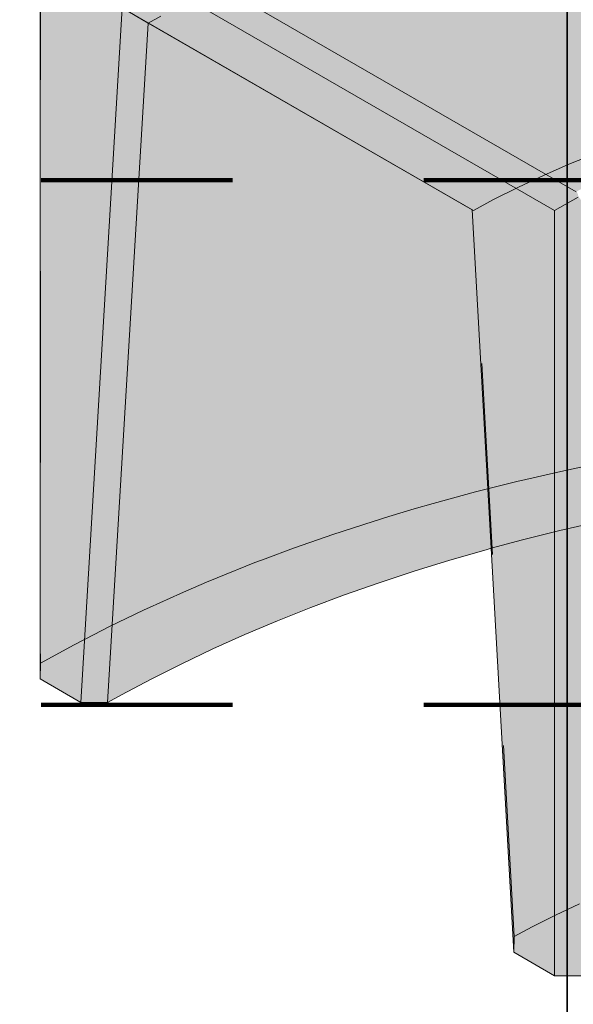
# Model space of a CAD drawing. Units: metres. Extents: x 6.08 to 10.28, y -7.71 to -4.74.
# Drawn here: x 8.92 to 9.21, y -7 to -6.49 of the extents above; entities that cross this region are included whole.
import ezdxf

# ---------------------------------------------------------------- set-up
doc = ezdxf.new("R2010")
doc.units = ezdxf.units.M
for name, pattern in [('AUSGEZOGEN', [0]), ('PUNKT2_S9', [0.035, 0.015, -0.01, 0, -0.01]), ('VERDECKT2_S2', [0.018, 0.01, -0.008])]:
    doc.linetypes.add(name, pattern=pattern)
doc.layers.add('XR$1$Beton geschnitten', color=7, linetype='AUSGEZOGEN', lineweight=35)
doc.layers.add('XR$1$STANDARD_1', color=7, linetype='AUSGEZOGEN', lineweight=13)

msp = doc.modelspace()

# ---------------------------------------------------------------- hatches: boundary and pattern name
at = {"layer": 'XR$1$STANDARD_1', "linetype": 'AUSGEZOGEN', "lineweight": 13, "transparency": 33554687}
for points in [[(9.45508, -6.28699), (9.45227, -6.28709), (9.43339, -6.28775), (9.42961, -6.28788), (9.42397, -6.28819), (9.40513, -6.2892), (9.40424, -6.28925), (9.37895, -6.29108), (9.36426, -6.29242), (9.35372, -6.29339), (9.34899, -6.29391), (9.33042, -6.29596), (9.32856, -6.29616), (9.30359, -6.2994), (9.27891, -6.30308), (9.25449, -6.30722), (9.2303, -6.31181), (9.20633, -6.31685), (9.18597, -6.32153), (9.18124, -6.32271), (9.1766, -6.32388), (9.16244, -6.32742), (9.13932, -6.33371), (9.11663, -6.34042), (9.09435, -6.34753), (9.07247, -6.35505), (9.05098, -6.36299), (9.04254, -6.36627), (9.02829, -6.37214), (9.01416, -6.37796), (9.0002, -6.38426), (8.98672, -6.39035), (8.98013, -6.3936), (8.97378, -6.39673), (8.96692, -6.40012), (8.96032, -6.40338), (8.96029, -6.40339), (8.95406, -6.40675), (8.94761, -6.41023), (8.94125, -6.41365), (8.93807, -6.41537), (8.93489, -6.41708), (9.21211, -6.57714), (9.22557, -6.57007), (9.22587, -6.56993), (9.23302, -6.5665), (9.23954, -6.56337), (9.2476, -6.55985), (9.25403, -6.55704), (9.25504, -6.55664), (9.2627, -6.5536), (9.26905, -6.55107), (9.28451, -6.5455), (9.30032, -6.54035), (9.31651, -6.53563), (9.33223, -6.53153), (9.33606, -6.5306), (9.34554, -6.52848), (9.35307, -6.52679), (9.35339, -6.52673), (9.3703, -6.52344), (9.38776, -6.52054), (9.38886, -6.52039), (9.40544, -6.5181), (9.41606, -6.51692), (9.42333, -6.51611), (9.42408, -6.51605), (9.42519, -6.51596), (9.44131, -6.5146), (9.44359, -6.51447), (9.45937, -6.51355), (9.47659, -6.513), (9.48063, -6.51293), (9.48063, -6.28657), (9.47826, -6.28661), (9.4747, -6.28667), (9.47117, -6.28673), (9.46645, -6.2868), (9.46408, -6.28684), (9.46172, -6.28688)], [(8.93489, -6.41708), (8.93473, -6.41701), (8.93453, -6.41693), (8.93417, -6.41684), (8.93391, -6.41683), (8.93375, -6.41682), (8.93356, -6.41685), (8.93328, -6.41688), (8.9332, -6.4169), (8.93284, -6.417), (8.93275, -6.41703), (8.93214, -6.41731), (8.93206, -6.43178), (9.2008, -6.58694), (9.21326, -6.57992), (9.21325, -6.57949), (9.21325, -6.57936), (9.21324, -6.57923), (9.21318, -6.57887), (9.21314, -6.57863), (9.21309, -6.57848), (9.21297, -6.57815), (9.21295, -6.57811), (9.21286, -6.57794), (9.21281, -6.57785), (9.21276, -6.57776), (9.21266, -6.57763), (9.21252, -6.57746), (9.2124, -6.57737), (9.21211, -6.57714)], [(8.97494, -6.48103), (9.15778, -6.5866), (9.17961, -6.97479), (9.2008, -6.98702), (9.2008, -6.58694), (8.93206, -6.43178), (8.93206, -6.83186), (8.95325, -6.8441)], [(8.98853, -6.48899), (8.97494, -6.48103), (8.95325, -6.8441), (8.96732, -6.84416)], [(9.15778, -6.5866), (8.97494, -6.48103), (8.98853, -6.48899)], [(8.98853, -6.48899), (8.96732, -6.84416), (8.97455, -6.84015), (8.99469, -6.49254)], [(8.97455, -6.84015), (8.99008, -6.83189), (9.00879, -6.50067), (8.99469, -6.49254)], [(8.99008, -6.83189), (9.00601, -6.82388), (9.02324, -6.50901), (9.00879, -6.50067)], [(9.00601, -6.82388), (9.02232, -6.81613), (9.03813, -6.51759), (9.02324, -6.50901)], [(9.02232, -6.81613), (9.03901, -6.80865), (9.05343, -6.52642), (9.03813, -6.51759)], [(9.03901, -6.80865), (9.05605, -6.80144), (9.06914, -6.53548), (9.05343, -6.52642)], [(9.05605, -6.80144), (9.07344, -6.79451), (9.08524, -6.54476), (9.06914, -6.53548)], [(9.07344, -6.79451), (9.09116, -6.78787), (9.10174, -6.55428), (9.08524, -6.54476)], [(9.09116, -6.78787), (9.10919, -6.78152), (9.11861, -6.56401), (9.10174, -6.55428)], [(9.10919, -6.78152), (9.12753, -6.77547), (9.13584, -6.57394), (9.11861, -6.56401)], [(9.12753, -6.77547), (9.14616, -6.76971), (9.15342, -6.58408), (9.13584, -6.57394)], [(9.15778, -6.5866), (9.15342, -6.58408), (9.14616, -6.76971), (9.16506, -6.76427), (9.16613, -6.73515)], [(9.21477, -6.58214), (9.21464, -6.5815), (9.21462, -6.58141), (9.21451, -6.58119), (9.21443, -6.58104), (9.21429, -6.58085), (9.21415, -6.58067), (9.21411, -6.58063), (9.21385, -6.58037), (9.21376, -6.58029), (9.21326, -6.57992), (9.2008, -6.58694), (9.2008, -6.98702), (9.21477, -6.98712)], [(9.16506, -6.76427), (9.16773, -6.76355), (9.16613, -6.73515)]]:
    msp.add_hatch(color=8, dxfattribs=at).paths.add_polyline_path(points)

# ---------------------------------------------------------------- linework, layer by layer
at = {"layer": 'XR$1$Beton geschnitten', "transparency": 33554687}
msp.add_line((9.20755, -4.78857), (9.20755, -7.65857), dxfattribs=at)
at = {"layer": 'XR$1$Beton geschnitten', "color": 7, "linetype": 'PUNKT2_S9', "lineweight": 100, "transparency": 33554687}
for p, q in [((6.13255, -6.57107), (10.23255, -6.57107)), ((6.13255, -6.84538), (10.23255, -6.84538))]:
    msp.add_line(p, q, dxfattribs=at)
at = {"layer": 'XR$1$STANDARD_1', "color": 7, "linetype": 'VERDECKT2_S2', "lineweight": 13, "transparency": 33554687}
for p, q in [((8.93215, -6.41866), (8.93215, -6.82365)), ((8.98853, -6.48899), (8.99511, -6.48534)), ((9.15844, -6.58689), (8.98853, -6.48899)), ((9.20924, -6.56242), (9.2234, -6.55672)), ((9.19544, -6.5684), (9.20924, -6.56242)), ((9.19544, -6.5684), (9.18203, -6.57467)), ((9.18203, -6.57467), (9.16901, -6.58121)), ((9.16901, -6.58121), (9.15844, -6.58689)), ((9.15844, -6.58689), (9.15778, -6.5866)), ((9.17974, -6.96651), (9.15844, -6.58689)), ((9.20424, -6.72331), (9.22018, -6.71992)), ((9.18182, -6.72851), (9.18357, -6.72811)), ((9.18357, -6.72811), (9.20424, -6.72331)), ((9.15955, -6.73411), (9.18182, -6.72851)), ((9.13745, -6.74011), (9.15955, -6.73411)), ((9.11432, -6.74697), (9.1275, -6.74297)), ((9.1275, -6.74297), (9.13745, -6.74011)), ((9.106, -6.74949), (9.11432, -6.74697)), ((9.08498, -6.75634), (9.106, -6.74949)), ((9.22324, -6.74979), (9.20361, -6.7543)), ((9.06441, -6.76352), (9.08145, -6.75757)), ((9.08145, -6.75757), (9.08498, -6.75634)), ((9.18421, -6.75913), (9.16773, -6.76355)), ((9.20361, -6.7543), (9.18421, -6.75913)), ((9.04969, -6.76903), (9.06441, -6.76352)), ((9.04429, -6.77105), (9.04969, -6.76903)), ((9.02459, -6.77892), (9.04429, -6.77105)), ((9.01895, -6.78133), (9.02459, -6.77892)), ((9.00531, -6.78715), (9.01895, -6.78133)), ((8.98915, -6.79449), (9.00531, -6.78715)), ((8.98644, -6.79573), (8.98915, -6.79449)), ((8.96795, -6.80466), (8.98644, -6.79573)), ((8.96032, -6.80859), (8.96795, -6.80466)), ((8.94986, -6.81397), (8.96032, -6.80859)), ((8.93215, -6.82365), (8.94986, -6.81397)), ((8.93206, -6.83186), (8.93215, -6.82365)), ((9.20131, -6.95536), (9.21389, -6.94948)), ((9.18911, -6.96149), (9.20131, -6.95536)), ((9.17974, -6.96651), (9.18911, -6.96149)), ((9.17961, -6.97479), (9.17974, -6.96651))]:
    msp.add_line(p, q, dxfattribs=at)
at = {"layer": 'XR$1$STANDARD_1', "color": 7, "linetype": 'AUSGEZOGEN', "lineweight": 13, "transparency": 33554687}
for p, q in [((9.21211, -6.57714), (8.93489, -6.41708)), ((8.93206, -6.43178), (8.93206, -6.83186)), ((9.2008, -6.58694), (8.93206, -6.43178)), ((8.95325, -6.8441), (8.97494, -6.48103)), ((8.98853, -6.48899), (8.97494, -6.48103)), ((8.97494, -6.48103), (9.15778, -6.5866)), ((8.96732, -6.84416), (8.98853, -6.48899)), ((9.15778, -6.5866), (8.98853, -6.48899)), ((9.21326, -6.57992), (9.2008, -6.58694)), ((9.15778, -6.5866), (9.17961, -6.97479)), ((9.2008, -6.98702), (9.2008, -6.58694)), ((9.16506, -6.76427), (9.14616, -6.76971)), ((9.16773, -6.76355), (9.16506, -6.76427)), ((9.14616, -6.76971), (9.12753, -6.77547)), ((9.12753, -6.77547), (9.10919, -6.78152)), ((9.10919, -6.78152), (9.09116, -6.78787)), ((9.09116, -6.78787), (9.07344, -6.79451)), ((9.07344, -6.79451), (9.05605, -6.80144)), ((9.05605, -6.80144), (9.03901, -6.80865)), ((9.03901, -6.80865), (9.02232, -6.81613)), ((9.02232, -6.81613), (9.00601, -6.82388)), ((9.00601, -6.82388), (8.99008, -6.83189)), ((8.95325, -6.8441), (8.93206, -6.83186)), ((8.99008, -6.83189), (8.97455, -6.84015)), ((8.97455, -6.84015), (8.96732, -6.84416)), ((8.96732, -6.84416), (8.95325, -6.8441)), ((9.2008, -6.98702), (9.17961, -6.97479)), ((9.21477, -6.98712), (9.2008, -6.98702))]:
    msp.add_line(p, q, dxfattribs=at)

doc.saveas('drawing.dxf')
